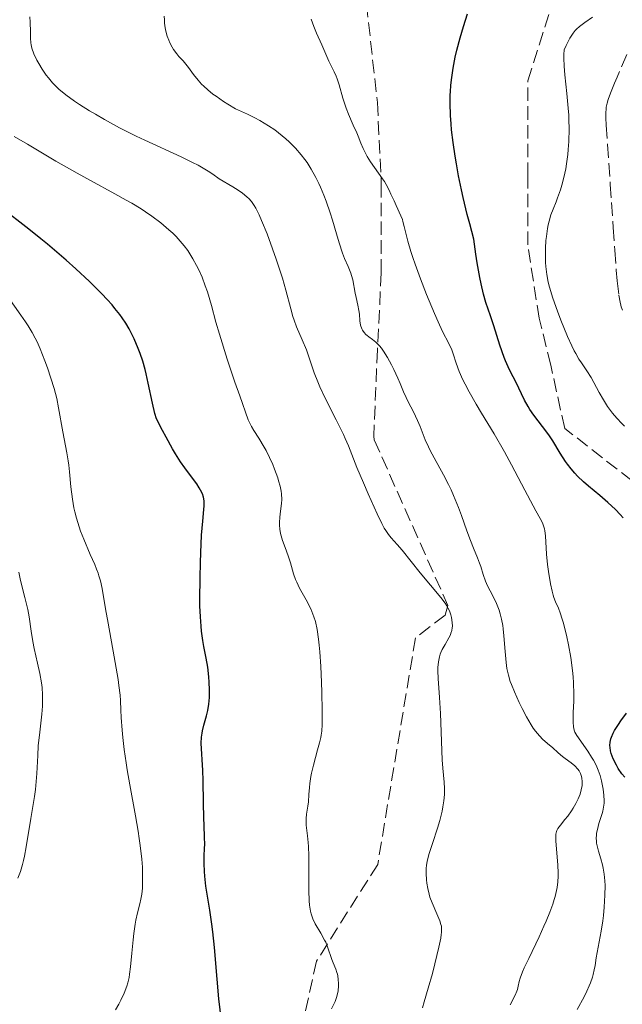
# Model space of a CAD drawing. Units: metres. Extents: x 658190 to 661647, y 4748760 to 4751152.
# Drawn here: x 658653 to 658731, y 4749094 to 4749222 of the extents above; entities that cross this region are included whole.
import ezdxf

# ---------------------------------------------------------------- set-up
doc = ezdxf.new("R2010")
doc.units = ezdxf.units.M
doc.header["$MEASUREMENT"] = 0
doc.linetypes.add('DGN Style 3', pattern=[2.435891, 1.739922, -0.695969])
for name, color, linetype, lineweight in [('Barranco lineal', 142, 'DGN Style 3', 13), ('Curva de nivel directora', 30, 'Continuous', 30), ('Curva de nivel intermedia', 30, 'Continuous', 0), ('Senda', 7, 'DGN Style 3', 0)]:
    doc.layers.add(name, color=color, linetype=linetype, lineweight=lineweight)

msp = doc.modelspace()

# ---------------------------------------------------------------- linework, layer by layer
at = {"layer": 'Barranco lineal', "color": 142, "linetype": 'DGN Style 3', "lineweight": 13}
msp.add_polyline3d([(658731.38, 4749217.44, 1019.35), (658730.14, 4749214.48, 1019.14), (658729.81, 4749213.68, 1019.05), (658729.28, 4749212.41, 1018.86), (658728.96, 4749211.59, 1018.75), (658728.83, 4749211.12, 1018.7), (658728.73, 4749210.58, 1018.66), (658728.7, 4749210.28, 1018.64), (658728.68, 4749209.94, 1018.62), (658728.68, 4749209.19, 1018.58), (658728.71, 4749208.26, 1018.54), (658728.88, 4749205.74, 1018.46), (658729.24, 4749200.54, 1018.35), (658729.41, 4749198.24, 1018.32), (658729.63, 4749194.98, 1018.32), (658729.84, 4749192.04, 1018.19), (658730.03, 4749189.46, 1018.14), (658730.15, 4749188.07, 1018.12), (658730.36, 4749186.22, 1018.11), (658730.51, 4749185.29, 1018.11), (658730.6, 4749184.92, 1018.11), (658730.67, 4749184.69, 1018.11), (658730.84, 4749184.27, 1018.12)], dxfattribs=at)
at = {"layer": 'Curva de nivel directora', "color": 30, "linetype": 'Continuous', "lineweight": 30, "flags": 128}
for points, elevation in [([(658711.97, 4749190.38), (658711.8, 4749191.52), (658711.54, 4749193.48), (658711.01, 4749195.45), (658710.69, 4749196.66), (658710.16, 4749198.86), (658709.94, 4749199.85), (658709.56, 4749201.66), (658709.27, 4749203.25), (658709.11, 4749204.23), (658708.86, 4749206.01), (658708.66, 4749207.63), (658708.59, 4749208.41), (658708.51, 4749209.52), (658708.45, 4749211.11), (658708.47, 4749212.13), (658708.49, 4749212.64), (658708.54, 4749213.4), (658708.62, 4749214.15), (658708.85, 4749215.65), (658709.13, 4749217.08), (658709.33, 4749217.98), (658709.76, 4749219.59), (658710.19, 4749221.06), (658710.7, 4749222.68)], 1025), ([(658659.86, 4749189.63), (658658.62, 4749190.74), (658656.2, 4749192.81), (658655.35, 4749193.51), (658653.78, 4749194.76), (658650.09, 4749197.6)], 1050), ([(658678.79, 4749092.06), (658678.46, 4749094.91), (658678.24, 4749097.46), (658677.89, 4749101.56), (658677.66, 4749103.62), (658677.54, 4749104.6), (658677.27, 4749106.41), (658676.77, 4749109.53), (658676.61, 4749110.84), (658676.56, 4749111.42), (658676.52, 4749112.48), (658676.54, 4749113.41), (658676.59, 4749114.46), (658676.61, 4749114.93), (658676.6, 4749115.9), (658676.53, 4749117.4), (658676.49, 4749118.41), (658676.45, 4749120.36), (658676.41, 4749123.24), (658676.37, 4749124.54), (658676.16, 4749128.07), (658676.19, 4749128.85), (658676.26, 4749129.36), (658676.32, 4749129.7), (658676.5, 4749130.41), (658676.85, 4749131.62), (658677.02, 4749132.33), (658677.15, 4749133.12), (658677.2, 4749133.56), (658677.23, 4749134.02), (658677.24, 4749134.99), (658677.19, 4749136), (658677.14, 4749136.67), (658677, 4749137.92), (658676.8, 4749139.13), (658676.51, 4749140.61), (658676.37, 4749141.39), (658676.2, 4749142.59), (658676.13, 4749143.28), (658676.05, 4749144.48), (658675.99, 4749145.9), (658675.98, 4749146.72), (658676, 4749149.52), (658676.05, 4749151.5), (658676.1, 4749152.79), (658676.21, 4749155.06), (658676.35, 4749156.9), (658676.51, 4749158.39), (658676.55, 4749158.88), (658676.55, 4749159.46), (658676.51, 4749159.79), (658676.46, 4749160), (658676.3, 4749160.43), (658676.07, 4749160.92), (658675.9, 4749161.21), (658675.59, 4749161.71), (658674.91, 4749162.64), (658674.04, 4749163.79), (658673.48, 4749164.59), (658672.82, 4749165.63), (658672.44, 4749166.26), (658671.6, 4749167.76), (658671.13, 4749168.64), (658670.35, 4749170.17), (658670.15, 4749170.84), (658669.82, 4749172.19), (658669.28, 4749174.79), (658669.02, 4749175.98), (658668.88, 4749176.55), (658668.58, 4749177.62), (658668.24, 4749178.62), (658667.99, 4749179.27), (658667.44, 4749180.54), (658667.02, 4749181.41), (658666.78, 4749181.85), (658666.37, 4749182.55), (658665.88, 4749183.28), (658665.6, 4749183.67), (658664.95, 4749184.49), (658664.58, 4749184.93), (658663.96, 4749185.63), (658663.26, 4749186.37), (658661.64, 4749187.97), (658659.86, 4749189.63)], 1050), ([(658730.9, 4749157.32), (658730.52, 4749157.75), (658729.92, 4749158.38), (658728.95, 4749159.3), (658727.88, 4749160.23), (658726.43, 4749161.43), (658725.76, 4749162), (658724.99, 4749162.73), (658724.64, 4749163.1), (658724.15, 4749163.66), (658723.68, 4749164.27), (658723.45, 4749164.6), (658722.76, 4749165.71), (658721.79, 4749167.3), (658721.27, 4749168.08), (658720.44, 4749169.18), (658719.33, 4749170.62), (658718.82, 4749171.37), (658718.58, 4749171.77), (658718.13, 4749172.58), (658716.98, 4749174.94), (658716.64, 4749175.6), (658716.2, 4749176.44), (658715.98, 4749176.89), (658715.65, 4749177.66), (658715.47, 4749178.1), (658714.93, 4749179.71), (658714.14, 4749182.21), (658713.71, 4749183.5), (658713.11, 4749185.26), (658712.79, 4749186.33), (658712.47, 4749187.68), (658712.3, 4749188.47), (658711.97, 4749190.38)], 1025), ([(658731.12, 4749123.65), (658730.75, 4749124.11), (658730.29, 4749124.78), (658730.04, 4749125.22), (658729.64, 4749126.04), (658729.38, 4749126.75), (658729.29, 4749127.08), (658729.22, 4749127.54), (658729.21, 4749127.77), (658729.23, 4749128.21), (658729.32, 4749128.65), (658729.4, 4749128.88), (658729.61, 4749129.36), (658729.8, 4749129.71), (658730.3, 4749130.52), (658730.62, 4749130.98), (658731.36, 4749131.98)], 1025)]:
    msp.add_lwpolyline(points, dxfattribs=dict(at, elevation=elevation))
at = {"layer": 'Curva de nivel intermedia', "color": 30, "linetype": 'Continuous', "lineweight": 0, "flags": 128}
for points, elevation in [([(658698.83, 4749180.11), (658698.4, 4749180.46), (658697.9, 4749180.81), (658697.69, 4749180.96), (658697.54, 4749181.09), (658697.29, 4749181.35), (658697.1, 4749181.64), (658696.99, 4749181.85), (658696.84, 4749182.31), (658696.75, 4749182.89), (658696.68, 4749183.75), (658696.62, 4749184.2), (658696.49, 4749184.9), (658696.26, 4749185.9), (658696.14, 4749186.44), (658695.83, 4749188.18), (658695.67, 4749188.77), (658695.58, 4749189.05), (658695.21, 4749189.92), (658694.76, 4749190.95), (658694.49, 4749191.64), (658694.04, 4749192.99), (658693.7, 4749194.14), (658693.18, 4749195.92), (658692.88, 4749196.89), (658692.36, 4749198.4), (658692.07, 4749199.16), (658691.64, 4749200.19), (658691.41, 4749200.7), (658691.04, 4749201.46), (658690.42, 4749202.56), (658689.89, 4749203.4), (658689.6, 4749203.81), (658689.14, 4749204.41), (658688.4, 4749205.27), (658687.58, 4749206.09), (658687.14, 4749206.49), (658686.19, 4749207.25), (658685.69, 4749207.63), (658684.89, 4749208.17), (658683.74, 4749208.86), (658683.13, 4749209.2), (658682.16, 4749209.69), (658680.6, 4749210.39), (658679.62, 4749210.98), (658679.05, 4749211.34), (658678.08, 4749212), (658677.67, 4749212.29), (658677, 4749212.82), (658676.48, 4749213.29), (658676.19, 4749213.57), (658675.74, 4749214.08), (658675.15, 4749214.84), (658674.5, 4749215.74), (658674.17, 4749216.16), (658673.79, 4749216.59), (658673.24, 4749217.18), (658672.97, 4749217.51), (658672.56, 4749218.06), (658672.37, 4749218.36), (658672.07, 4749218.95), (658671.93, 4749219.28), (658671.75, 4749219.79), (658671.53, 4749220.61), (658671.44, 4749221.19), (658671.4, 4749221.48), (658671.37, 4749221.93), (658671.36, 4749222.39)], 1035), ([(658681.53, 4749199.41), (658680.96, 4749199.81), (658680.27, 4749200.25), (658678.47, 4749201.3), (658677.66, 4749201.9), (658677.07, 4749202.29), (658676.64, 4749202.55), (658675.75, 4749203.06), (658675.04, 4749203.43), (658673.55, 4749204.16), (658668.85, 4749206.3), (658667.71, 4749206.83), (658665.56, 4749207.91), (658663.6, 4749208.97), (658662.41, 4749209.66), (658661.67, 4749210.1), (658660.35, 4749210.93), (658659.7, 4749211.36), (658658.58, 4749212.18), (658657.68, 4749212.94), (658657.17, 4749213.42), (658656.86, 4749213.74), (658656.31, 4749214.39), (658656.03, 4749214.76), (658655.51, 4749215.51), (658655.08, 4749216.24), (658654.83, 4749216.7), (658654.44, 4749217.52), (658654.16, 4749218.25), (658654.06, 4749218.67), (658654.02, 4749218.95), (658653.98, 4749219.54), (658653.98, 4749220.36), (658653.97, 4749221.62), (658653.92, 4749222.29)], 1040), ([(658724.65, 4749129.53), (658724.56, 4749129.78), (658724.46, 4749130.22), (658724.42, 4749130.8), (658724.42, 4749131.16), (658724.45, 4749132.05), (658724.51, 4749133.55), (658724.52, 4749134.43), (658724.48, 4749135.89), (658724.42, 4749136.67), (658724.34, 4749137.49), (658724.11, 4749139.18), (658723.81, 4749140.84), (658723.59, 4749141.88), (658723.17, 4749143.65), (658723.02, 4749144.17), (658722.76, 4749144.99), (658722.53, 4749145.58), (658722.15, 4749146.43), (658721.93, 4749146.99), (658721.83, 4749147.3), (658721.69, 4749147.82), (658721.48, 4749148.77), (658721.21, 4749150.36), (658721.09, 4749151.24), (658720.96, 4749152.58), (658720.84, 4749154.96), (658720.76, 4749155.61), (658720.71, 4749155.9), (658720.64, 4749156.16), (658720.45, 4749156.66), (658720.16, 4749157.21), (658719.6, 4749158.2), (658719.23, 4749158.87), (658718.17, 4749160.89), (658716.44, 4749164.2), (658715.52, 4749165.88), (658714.18, 4749168.2), (658712.54, 4749170.89), (658711.82, 4749172.07), (658710.91, 4749173.68), (658710.4, 4749174.64), (658710.11, 4749175.23), (658709.64, 4749176.31), (658709.26, 4749177.37), (658708.87, 4749178.57), (658708.67, 4749179.11), (658708.28, 4749179.91), (658707.47, 4749181.49), (658706.89, 4749182.74), (658706.43, 4749183.8), (658705.4, 4749186.3), (658704.63, 4749188.31), (658703.92, 4749190.22), (658703.62, 4749191.1), (658703.37, 4749191.88), (658702.97, 4749193.22), (658702.5, 4749195.1), (658702.34, 4749195.75), (658702.26, 4749196.02), (658702.08, 4749196.5), (658701.44, 4749197.84), (658701.18, 4749198.42), (658700.78, 4749199.32), (658700.54, 4749199.8), (658700.15, 4749200.55), (658699.93, 4749200.93), (658699.69, 4749201.3), (658699.18, 4749202.04), (658698.14, 4749203.48), (658697.69, 4749204.18), (658697.5, 4749204.53), (658697.16, 4749205.22), (658696.87, 4749205.91), (658696.51, 4749206.81), (658696.34, 4749207.25), (658695.89, 4749208.25), (658695.27, 4749209.66), (658694.97, 4749210.45), (658694.55, 4749211.75), (658694.04, 4749213.5), (658693.79, 4749214.26), (658693.66, 4749214.6), (658693.41, 4749215.19), (658692.73, 4749216.54), (658691.82, 4749218.68), (658691.12, 4749220.17), (658690.75, 4749221.04), (658690.42, 4749221.99)], 1030), ([(658722.21, 4749198.31), (658722.41, 4749198.81), (658722.8, 4749199.88), (658722.98, 4749200.47), (658723.23, 4749201.46), (658723.46, 4749202.59), (658723.56, 4749203.22), (658723.72, 4749204.43), (658723.78, 4749205.08), (658723.85, 4749206.12), (658723.9, 4749207.78), (658723.88, 4749208.95), (658723.86, 4749209.55), (658723.8, 4749210.47), (658723.62, 4749212.35), (658723.35, 4749214.8), (658723.25, 4749215.92), (658723.21, 4749216.94), (658723.22, 4749217.4), (658723.28, 4749218.02), (658723.54, 4749218.6), (658724.01, 4749219.52), (658724.42, 4749220.19), (658724.69, 4749220.53), (658724.86, 4749220.72), (658725.24, 4749221.06), (658725.94, 4749221.59), (658726.93, 4749222.26)], 1020), ([(658688.14, 4749150.06), (658687.74, 4749151.46), (658687.54, 4749152.14), (658687.19, 4749153.13), (658686.72, 4749154.39), (658686.53, 4749154.99), (658686.46, 4749155.28), (658686.37, 4749155.84), (658686.33, 4749156.37), (658686.33, 4749156.72), (658686.37, 4749157.41), (658686.46, 4749158.16), (658686.57, 4749159.17), (658686.6, 4749159.69), (658686.57, 4749160.41), (658686.52, 4749160.79), (658686.39, 4749161.41), (658686.2, 4749162.11), (658686.08, 4749162.5), (658685.67, 4749163.63), (658685.43, 4749164.24), (658685.02, 4749165.16), (658684.58, 4749166.06), (658684.34, 4749166.48), (658683.63, 4749167.66), (658682.99, 4749168.66), (658682.69, 4749169.18), (658682.25, 4749170.02), (658681.15, 4749173.13), (658680.53, 4749174.93), (658679.53, 4749177.91), (658678.51, 4749181.15), (658678.06, 4749182.68), (658677.47, 4749184.86), (658676.95, 4749186.61), (658676.68, 4749187.41), (658676.26, 4749188.52), (658675.8, 4749189.56), (658675.55, 4749190.06), (658675.08, 4749190.93), (658674.82, 4749191.35), (658674.4, 4749191.98), (658673.95, 4749192.59), (658673.7, 4749192.89), (658673.18, 4749193.49), (658672.9, 4749193.79), (658672.45, 4749194.24), (658671.97, 4749194.68), (658670.91, 4749195.57), (658669.75, 4749196.44), (658668.91, 4749197.02), (658668.34, 4749197.4), (658667.13, 4749198.14), (658666.43, 4749198.54), (658664.96, 4749199.36), (658661.78, 4749201.06), (658660.04, 4749202.01), (658657.3, 4749203.6), (658653.61, 4749205.79), (658651.88, 4749206.8)], 1045), ([(658705.63, 4749096.29), (658706.16, 4749098.2), (658706.48, 4749099.45), (658707.01, 4749101.63), (658707.25, 4749102.8), (658707.31, 4749103.25), (658707.34, 4749103.51), (658707.36, 4749103.96), (658707.32, 4749104.33), (658707.27, 4749104.57), (658707.12, 4749105.03), (658706.73, 4749105.95), (658706.11, 4749107.37), (658705.84, 4749108.12), (658705.73, 4749108.49), (658705.56, 4749109.21), (658705.45, 4749109.91), (658705.4, 4749110.35), (658705.36, 4749111.16), (658705.37, 4749111.86), (658705.4, 4749112.21), (658705.5, 4749112.76), (658705.76, 4749113.75), (658706.17, 4749115.06), (658706.82, 4749117.06), (658707.12, 4749118.04), (658707.42, 4749119.25), (658707.53, 4749119.81), (658707.65, 4749120.62), (658707.71, 4749121.41), (658707.72, 4749121.8), (658707.72, 4749122.2), (658707.67, 4749123.01), (658707.51, 4749124.84), (658707.43, 4749125.91), (658707.21, 4749131.94), (658707.08, 4749134.01), (658706.91, 4749136.47), (658706.88, 4749137.48), (658706.88, 4749137.91), (658706.94, 4749138.65), (658707.06, 4749139.26), (658707.16, 4749139.61), (658707.24, 4749139.83), (658707.43, 4749140.24), (658707.8, 4749140.9), (658708.3, 4749141.75), (658708.5, 4749142.14), (658708.57, 4749142.33), (658708.68, 4749142.69), (658708.74, 4749143.04), (658708.75, 4749143.27), (658708.73, 4749143.72), (658708.63, 4749144.4), (658708.54, 4749144.74), (658708.37, 4749145.24), (658708.17, 4749145.65), (658708.05, 4749145.88), (658707.8, 4749146.25), (658707.25, 4749146.96), (658704.58, 4749150.16), (658702.22, 4749153.11), (658701.57, 4749153.87), (658700.8, 4749154.74), (658700.48, 4749155.13), (658700.1, 4749155.66), (658699.92, 4749155.98), (658699.61, 4749156.56), (658698.99, 4749157.84), (658697.83, 4749160.43), (658697.2, 4749161.86), (658696.36, 4749163.84), (658695.26, 4749166.67), (658694.85, 4749167.61), (658694.6, 4749168.14), (658693.65, 4749170.04), (658692.2, 4749172.92), (658691.56, 4749174.31), (658691.28, 4749174.95), (658690.83, 4749176.14), (658690.13, 4749178.19), (658689.81, 4749179.1), (658689.27, 4749180.4), (658688.53, 4749182.09), (658688.2, 4749182.97), (658688.05, 4749183.43), (658687.78, 4749184.41), (658687.14, 4749186.84), (658686.69, 4749188.4), (658685.88, 4749190.88), (658685.42, 4749192.2), (658684.7, 4749194.15), (658683.99, 4749195.9), (658683.66, 4749196.64), (658683.24, 4749197.48), (658683.02, 4749197.84), (658682.68, 4749198.33), (658682.32, 4749198.73), (658682.12, 4749198.92), (658681.78, 4749199.21), (658681.53, 4749199.41)], 1040), ([(658731.09, 4749169.21), (658730.74, 4749169.55), (658730.09, 4749170.23), (658729.52, 4749170.91), (658729.26, 4749171.25), (658728.89, 4749171.77), (658728.35, 4749172.63), (658727.82, 4749173.58), (658727.11, 4749174.89), (658726.76, 4749175.52), (658726.21, 4749176.37), (658725.51, 4749177.41), (658725.18, 4749177.91), (658724.77, 4749178.61), (658724.56, 4749178.99), (658724.25, 4749179.64), (658723.71, 4749180.84), (658722.84, 4749182.95), (658722.4, 4749184.11), (658721.79, 4749185.83), (658721.36, 4749187.23), (658721.2, 4749187.89), (658721, 4749188.88), (658720.88, 4749189.9), (658720.84, 4749190.43), (658720.82, 4749191.53), (658720.83, 4749192.29), (658720.9, 4749193.3), (658720.95, 4749193.8), (658721.1, 4749194.85), (658721.19, 4749195.34), (658721.3, 4749195.79), (658721.54, 4749196.61), (658721.82, 4749197.36), (658722.21, 4749198.31)], 1020), ([(658665.01, 4749093.5), (658665.45, 4749094.24), (658665.71, 4749094.73), (658666.16, 4749095.67), (658666.49, 4749096.54), (658666.62, 4749096.98), (658666.79, 4749097.7), (658666.85, 4749098.11), (658666.98, 4749099.05), (658667.14, 4749100.82), (658667.3, 4749102.55), (658667.39, 4749103.41), (658667.56, 4749104.59), (658667.67, 4749105.12), (658667.89, 4749106.06), (658668.2, 4749107.24), (658668.33, 4749107.85), (658668.44, 4749108.51), (658668.48, 4749108.87), (658668.51, 4749109.25), (658668.55, 4749110.08), (658668.54, 4749111.31), (658668.51, 4749111.98), (658668.43, 4749113.05), (658668.25, 4749114.79), (658668.12, 4749115.71), (658667.98, 4749116.66), (658667.64, 4749118.65), (658666.9, 4749122.68), (658666.56, 4749124.62), (658666.42, 4749125.54), (658666.17, 4749127.27), (658665.98, 4749128.83), (658665.89, 4749129.78), (658665.77, 4749131.39), (658665.73, 4749132.38), (658665.67, 4749133.62), (658665.62, 4749134.31), (658665.48, 4749135.58), (658665.37, 4749136.35), (658664.87, 4749139.28), (658664.07, 4749143.63), (658663.73, 4749145.52), (658663.28, 4749148.16), (658663.07, 4749149.15), (658662.88, 4749149.79), (658662.77, 4749150.12), (658662.57, 4749150.66), (658662.33, 4749151.24), (658661.75, 4749152.56), (658660.9, 4749154.54), (658660.49, 4749155.6), (658660.12, 4749156.69), (658659.96, 4749157.25), (658659.75, 4749158.08), (658659.63, 4749158.63), (658659.44, 4749159.73), (658659.24, 4749161.32), (658659.05, 4749163.27), (658658.96, 4749164.13), (658658.89, 4749164.72), (658658.72, 4749165.76), (658658.18, 4749168.46), (658657.65, 4749171.59), (658657.4, 4749172.79), (658657.24, 4749173.43), (658657.06, 4749174.09), (658656.65, 4749175.44), (658656.19, 4749176.79), (658655.87, 4749177.66), (658655.24, 4749179.24), (658654.84, 4749180.16), (658654.62, 4749180.61), (658654.21, 4749181.35), (658653.67, 4749182.23), (658653.34, 4749182.74), (658652.74, 4749183.62), (658651.11, 4749185.92)], 1055), ([(658720.64, 4749104.33), (658720.93, 4749104.97), (658721.4, 4749106.14), (658721.78, 4749107.18), (658721.98, 4749107.81), (658722.09, 4749108.21), (658722.26, 4749108.95), (658722.34, 4749109.35), (658722.44, 4749110.1), (658722.48, 4749110.81), (658722.49, 4749111.28), (658722.45, 4749112.24), (658722.18, 4749115.42), (658722.17, 4749116.04), (658722.19, 4749116.29), (658722.27, 4749116.61), (658722.32, 4749116.75), (658722.46, 4749117.03), (658722.79, 4749117.46), (658723.37, 4749118.16), (658723.72, 4749118.6), (658724.2, 4749119.29), (658724.44, 4749119.67), (658724.78, 4749120.26), (658725.08, 4749120.87), (658725.21, 4749121.17), (658725.32, 4749121.46), (658725.49, 4749122.03), (658725.58, 4749122.57), (658725.61, 4749122.91), (658725.61, 4749123.12), (658725.57, 4749123.53), (658725.52, 4749123.75), (658725.38, 4749124.15), (658725.19, 4749124.51), (658725.03, 4749124.73), (658724.65, 4749125.14), (658724.15, 4749125.55), (658723.41, 4749126.08), (658723.04, 4749126.36), (658722.48, 4749126.83), (658721.75, 4749127.51), (658721.36, 4749127.84), (658720.51, 4749128.56), (658720.04, 4749129.03), (658719.54, 4749129.66), (658719.26, 4749130.04), (658718.98, 4749130.48), (658718.39, 4749131.48), (658717.81, 4749132.59), (658717.44, 4749133.34), (658716.8, 4749134.76), (658716.42, 4749135.68), (658716.27, 4749136.1), (658716.03, 4749136.89), (658715.91, 4749137.42), (658715.84, 4749137.78), (658715.73, 4749138.53), (658715.59, 4749139.97), (658715.44, 4749141.99), (658715.34, 4749142.93), (658715.28, 4749143.36), (658715.14, 4749144.15), (658714.96, 4749144.87), (658714.82, 4749145.32), (658714.47, 4749146.2), (658713.99, 4749147.2), (658713.32, 4749148.5), (658713.04, 4749149.11), (658712.73, 4749149.97), (658712.44, 4749150.98), (658712.29, 4749151.44), (658712.02, 4749152.13), (658711.48, 4749153.39), (658711.11, 4749154.36), (658710.65, 4749155.61), (658709.92, 4749157.6), (658709.53, 4749158.65), (658708.9, 4749160.2), (658708.58, 4749160.94), (658708.25, 4749161.63), (658707.61, 4749162.9), (658706.39, 4749165.08), (658705.88, 4749166.05), (658705.65, 4749166.52), (658705.24, 4749167.44), (658704.56, 4749169.16), (658704.23, 4749169.96), (658703.7, 4749171.07), (658703.03, 4749172.37), (658702.75, 4749172.92), (658702.42, 4749173.66), (658701.98, 4749174.73), (658701.68, 4749175.42), (658701.14, 4749176.56), (658700.83, 4749177.18), (658700.32, 4749178.1), (658699.81, 4749178.95), (658699.55, 4749179.31), (658699.3, 4749179.62), (658698.83, 4749180.11)], 1035), ([(658652.35, 4749110.58), (658652.68, 4749111.42), (658652.97, 4749112.36), (658653.1, 4749112.88), (658653.22, 4749113.44), (658653.45, 4749114.64), (658654.02, 4749118.3), (658654.52, 4749121.17), (658654.65, 4749122.09), (658654.7, 4749122.57), (658654.81, 4749124.16), (658654.93, 4749126.5), (658655.01, 4749127.72), (658655.2, 4749129.53), (658655.47, 4749131.83), (658655.55, 4749132.9), (658655.57, 4749133.41), (658655.56, 4749134.37), (658655.49, 4749135.29), (658655.42, 4749135.9), (658655.22, 4749137.1), (658654.91, 4749138.48), (658654.49, 4749140.35), (658654.3, 4749141.28), (658654.09, 4749142.63), (658653.82, 4749144.47), (658653.63, 4749145.44), (658653.25, 4749147), (658652.7, 4749149.17), (658652.47, 4749150.25)], 1060), ([(658693.05, 4749093.61), (658693.52, 4749094.59), (658693.71, 4749095.1), (658693.8, 4749095.39), (658693.91, 4749095.97), (658693.95, 4749096.59), (658693.96, 4749096.92), (658693.93, 4749097.42), (658693.87, 4749097.89), (658693.83, 4749098.12), (658693.77, 4749098.34), (658693.64, 4749098.76), (658693.3, 4749099.58), (658693.12, 4749100.03), (658692.55, 4749101.65), (658692.31, 4749102.25), (658692.17, 4749102.54), (658691.66, 4749103.44), (658690.96, 4749104.66), (658690.66, 4749105.3), (658690.43, 4749105.95), (658690.34, 4749106.3), (658690.21, 4749107.06), (658690.16, 4749107.62), (658690.1, 4749108.97), (658690.1, 4749110.83), (658690.11, 4749113.47), (658690.08, 4749114.66), (658690.04, 4749115.18), (658689.96, 4749116.08), (658689.79, 4749117.46), (658689.76, 4749118.04), (658689.77, 4749118.31), (658689.82, 4749118.85), (658690, 4749119.92), (658690.08, 4749120.49), (658690.14, 4749121.41), (658690.19, 4749122.35), (658690.24, 4749122.87), (658690.37, 4749123.74), (658690.47, 4749124.21), (658690.71, 4749125.21), (658691.26, 4749127.23), (658691.5, 4749128.12), (658691.66, 4749128.81), (658691.73, 4749129.14), (658691.8, 4749129.65), (658691.86, 4749130.52), (658691.87, 4749131.04), (658691.87, 4749132.33), (658691.81, 4749134.66), (658691.76, 4749135.98), (658691.66, 4749138.01), (658691.53, 4749139.93), (658691.46, 4749140.79), (658691.37, 4749141.56), (658691.19, 4749142.84), (658690.97, 4749143.87), (658690.79, 4749144.46), (658690.66, 4749144.82), (658690.36, 4749145.5), (658689.76, 4749146.66), (658688.91, 4749148.21), (658688.55, 4749148.96), (658688.4, 4749149.33), (658688.14, 4749150.06)], 1045), ([(658724.97, 4749093.52), (658725.84, 4749095.16), (658726.2, 4749095.9), (658726.49, 4749096.58), (658726.66, 4749096.99), (658726.92, 4749097.73), (658727.02, 4749098.07), (658727.17, 4749098.69), (658727.28, 4749099.25), (658727.43, 4749100.25), (658728.08, 4749103.71), (658728.27, 4749105.03), (658728.35, 4749105.73), (658728.46, 4749106.8), (658728.56, 4749108.37), (658728.57, 4749109.63), (658728.55, 4749110.23), (658728.47, 4749111.07), (658728.33, 4749111.88), (658728.24, 4749112.28), (658728.02, 4749113.06), (658727.71, 4749114.09), (658727.58, 4749114.6), (658727.48, 4749115.11), (658727.45, 4749115.37), (658727.43, 4749115.76), (658727.45, 4749116.14), (658727.48, 4749116.4), (658727.57, 4749116.9), (658727.77, 4749117.64), (658728.06, 4749118.56), (658728.19, 4749118.97), (658728.27, 4749119.26), (658728.38, 4749119.79), (658728.44, 4749120.29), (658728.45, 4749120.62), (658728.41, 4749121.32), (658728.32, 4749122.12), (658728.25, 4749122.55), (658728.12, 4749123.21), (658727.93, 4749123.89), (658727.82, 4749124.23), (658727.69, 4749124.57), (658727.4, 4749125.22), (658727.07, 4749125.86), (658726.83, 4749126.26), (658726.35, 4749127.03), (658724.92, 4749129.07), (658724.65, 4749129.53)], 1030), ([(658716.27, 4749094.12), (658716.89, 4749095.39), (658717.12, 4749095.91), (658717.19, 4749096.13), (658717.3, 4749096.55), (658717.44, 4749097.18), (658717.57, 4749097.6), (658717.87, 4749098.41), (658718.09, 4749098.93), (658718.66, 4749100.14), (658720, 4749102.95), (658720.64, 4749104.33)], 1035), ([(658704.87, 4749093.76), (658705.11, 4749094.53), (658705.63, 4749096.29)], 1040)]:
    msp.add_lwpolyline(points, dxfattribs=dict(at, elevation=elevation))
at = {"layer": 'Senda', "color": 7, "linetype": 'DGN Style 3', "lineweight": 0}
for points in [[(658732.07, 4749162.11, 1022.78), (658723.33, 4749168.92, 1023.7), (658721.53, 4749177.12, 1022.06), (658720.02, 4749183.2, 1021.5), (658718.53, 4749192.73, 1021.24), (658718.53, 4749201.65, 1021.72), (658718.53, 4749214, 1021.63), (658722.99, 4749228.03, 1022.17)], [(658697.6, 4749224, 1028.7), (658699.02, 4749211.19, 1028.49), (658699.53, 4749200.63, 1030.3), (658699.52, 4749189.12, 1032.71), (658699.03, 4749179.13, 1035.27), (658698.54, 4749167.89, 1038.16), (658698.62, 4749167.44, 1038.21), (658708.18, 4749145.92, 1039.88), (658707.82, 4749144.69, 1040), (658703.96, 4749141.73, 1040.9), (658699.06, 4749112.36, 1042.06), (658691.12, 4749099.8, 1045.65), (658688.61, 4749088.53, 1045.72)]]:
    msp.add_polyline3d(points, dxfattribs=at)

doc.saveas('drawing.dxf')
